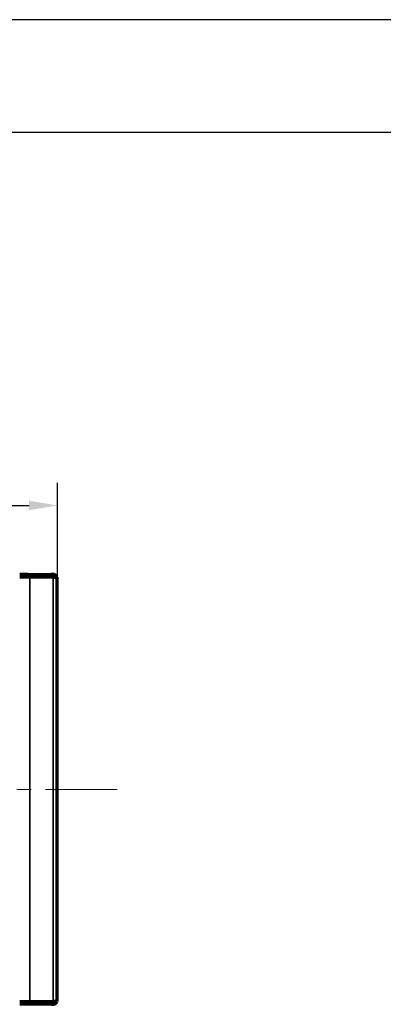
# Model space of a CAD drawing. Units: millimetres. Extents: x 0 to 297, y -2 to 208.
# Drawn here: x 171 to 203, y 121 to 208 of the extents above; entities that cross this region are included whole.
import ezdxf

# ---------------------------------------------------------------- set-up
doc = ezdxf.new("R2010")
doc.units = ezdxf.units.MM
doc.header["$PDSIZE"] = -1
doc.linetypes.add('CENTER', pattern=[10.16, 6.35, -1.27, 1.27, -1.27])
doc.layers.add('1', color=7, linetype='Continuous', true_color=0xffffff)
for name, color, linetype, lineweight in [('3中心线层', 1, 'CENTER', 9), ('AM_5', 4, 'Continuous', 25), ('粗实线层', 7, 'Continuous', 25)]:
    doc.layers.add(name, color=color, linetype=linetype, lineweight=lineweight)
doc.layers.add('细实线层', color=7, linetype='Continuous')
doc.styles.add('TH-GBD2M', font='calibri.ttf', dxfattribs={"width": 0.8, "height": 2.5})
doc.dimstyles.new('TH-GBD2M$0', dxfattribs={"dimtxt": 2.5, "dimasz": 2.5, "dimexe": 2, "dimexo": 0, "dimgap": 1.5, "dimtad": 1, "dimlfac": -2, "dimzin": 9, "dimdsep": 46, "dimtxsty": 'TH-GBD2M', "dimcen": 0, "dimclrd": 4, "dimclre": 4, "dimclrt": 3, "dimazin": 2, "dimtfac": 1, "dimtofl": 0, "dimtmove": 0, "dimatfit": 3, "dimfxl": 1, "dimtolj": 1, "dimtzin": 0, "dimarcsym": 0})

# ---------------------------------------------------------------- blocks, each defined once
blk = doc.blocks.new('*X6')
at = {"layer": '粗实线层'}
blk.add_line((138.5, 95), (-138.5, 95), dxfattribs=at)
at = {"layer": '细实线层'}
blk.add_line((148.5, 105), (-148.5, 105), dxfattribs=at)
blk = doc.blocks.new('*D34')
at = {"layer": 'AM_5', "color": 4, "lineweight": -2, "transparency": 16777216}
for p, q in [((122.876, 158.792), (122.876, 167.148)), ((174.167, 158.792), (174.167, 167.148)), ((125.376, 165.148), (171.667, 165.148))]:
    blk.add_line(p, q, dxfattribs=at)
at = {"layer": 'AM_5', "color": 4, "transparency": 16777216}
for points in [[(125.376, 165.564), (125.376, 164.731), (122.876, 165.148)], [(171.667, 165.564), (171.667, 164.731), (174.167, 165.148)]]:
    blk.add_solid(points, dxfattribs=at)
at = {"layer": 'Defpoints', "color": 0, "transparency": 16777216}
for p in [(174.167, 165.148), (122.876, 158.792), (174.167, 158.792)]:
    blk.add_point(p, dxfattribs=at)
at = {"layer": 'AM_5', "color": 3, "transparency": 16777216, "insert": (148.522, 167.928), "char_height": 2.5, "attachment_point": 5, "style": 'TH-GBD2M'}
blk.add_mtext('\\A1;102.58', dxfattribs=at)

msp = doc.modelspace()

# ---------------------------------------------------------------- linework, layer by layer
at = {"layer": '1', "color": 7, "linetype": 'Continuous', "lineweight": 70}
for p, q in [((171.5428, 159.0416), (170.8357, 159.0416)), ((171.5428, 159.0416), (173.6238, 159.0416)), ((173.9167, 159.0416), (173.6238, 159.0416)), ((174.1667, 158.7916), (173.9167, 159.0416)), ((171.7196, 158.7916), (170.8357, 158.7916)), ((173.8006, 158.7916), (171.7196, 158.7916)), ((173.8006, 158.7916), (174.1667, 158.7916)), ((174.1667, 121.1916), (174.1667, 158.7916)), ((170.8357, 121.1916), (171.7196, 121.1916)), ((171.5428, 120.9416), (170.8357, 120.9416)), ((173.6238, 120.9416), (171.5428, 120.9416)), ((171.7196, 121.1916), (173.8006, 121.1916)), ((173.6238, 120.9416), (173.9167, 120.9416)), ((174.1667, 121.1916), (173.8006, 121.1916)), ((173.9167, 120.9416), (174.1667, 121.1916))]:
    msp.add_line(p, q, dxfattribs=at)
at = {"layer": '1', "color": 7, "linetype": 'Continuous', "lineweight": 35}
for p, q in [((171.7196, 158.7916), (171.5428, 159.0416)), ((173.8006, 158.7916), (173.6238, 159.0416)), ((171.7196, 158.7916), (171.7196, 121.1916)), ((173.8006, 121.1916), (173.8006, 158.7916)), ((171.5428, 120.9416), (171.7196, 121.1916)), ((173.6238, 120.9416), (173.8006, 121.1916))]:
    msp.add_line(p, q, dxfattribs=at)
at = {"layer": '3中心线层'}
msp.add_line((179.4759, 139.9916), (114.1589, 139.9916), dxfattribs=at)

# ---------------------------------------------------------------- block references
at = {"layer": '粗实线层'}
msp.add_blockref('*X6', (148.0966, 103.1941), dxfattribs=at)

# ---------------------------------------------------------------- dimensions: what is measured, and where the dimension line sits
at = {"layer": 'AM_5'}
dim = msp.add_linear_dim(base=(174.1667, 165.1476), p1=(122.8764, 158.7916), p2=(174.1667, 158.7916), dimstyle='TH-GBD2M$0', override={"dimlfac": 2, "dimpost": ''}, dxfattribs=at)
dim.commit()
dim.dimension.update_dxf_attribs({"geometry": '*D34', "text_midpoint": (148.5215, 167.9284)})

doc.saveas('drawing.dxf')
